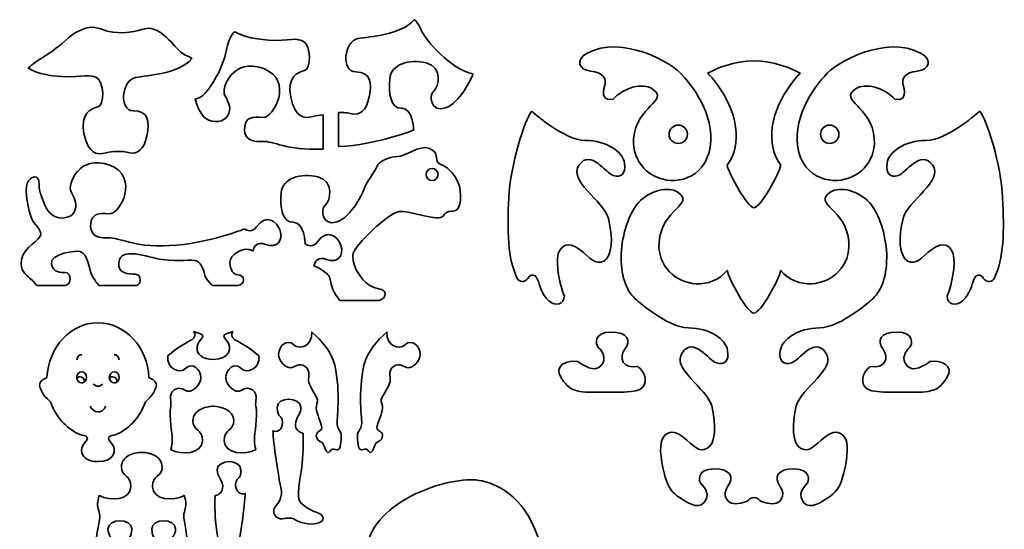
# Model space of a CAD drawing. Units: inches. Extents: x 6 to 432, y -279 to -3.
# Drawn here: x 6 to 267, y -138 to -4 of the extents above; entities that cross this region are included whole.
import ezdxf

# ---------------------------------------------------------------- set-up
doc = ezdxf.new("R2010")
doc.units = ezdxf.units.IN
doc.header["$MEASUREMENT"] = 0
doc.layers.add('Layer 5', color=7, linetype='Continuous')

msp = doc.modelspace()

# ---------------------------------------------------------------- linework, layer by layer
at = {"layer": 'Layer 5', "color": 48, "lineweight": 35}
for points, knots in [([(126.19, -17.87), (125.87, -19.01), (122.72, -25.58), (118.89, -26.87), (115.06, -28.15), (114.42, -23.54), (115.82, -22.42), (117.22, -21.31), (118.3, -16.14), (113.83, -14.97), (109.36, -13.81), (104.54, -15.35), (104.19, -19.12), (103.84, -22.89), (104.4, -27.13), (107.35, -26.95), (110.3, -26.78), (110.52, -32.68), (110.52, -32.68), (110.52, -32.68), (100.89, -36.59), (90.72, -37.06), (90.71, -37.06), (90.71, -37.06), (90.7, -37.06), (90.7, -37.06), (90.7, -28.05), (90.7, -28.05), (91.99, -28), (93.11, -28.17), (94.26, -28.42), (96.14, -28.81), (98.03, -27.76), (98.77, -23.94), (99.52, -20.13), (99.21, -17.37), (95.22, -17.33), (91.23, -17.28), (92.11, -9.26), (95.75, -8.56), (99.01, -7.93), (107.08, -7.69), (110.68, -3.56), (111.73, -4.4), (112.14, -5.49), (112.75, -6.81), (113.63, -8.69), (120.32, -16.82), (126.19, -17.87)], [0, 0, 0, 0, 1, 1, 1, 2, 2, 2, 3, 3, 3, 4, 4, 4, 5, 5, 5, 6, 6, 6, 7, 7, 7, 8, 8, 8, 9, 9, 9, 10, 10, 10, 11, 11, 11, 12, 12, 12, 13, 13, 13, 14, 14, 14, 15, 15, 15, 16, 16, 16, 16]), ([(36.5, -27.6), (40.49, -27.64), (40.8, -30.4), (40.05, -34.22), (39.31, -38.03), (37.42, -39.08), (35.54, -38.69), (34.39, -38.45), (33.27, -38.27), (31.98, -38.32), (31.16, -38.35), (30.28, -38.48), (29.27, -38.73), (26.69, -39.39), (24.63, -38.91), (23.44, -33.65), (22.26, -28.39), (25.46, -26.9), (27.13, -26.59), (28.79, -26.28), (29.05, -19.84), (26.55, -18.75), (24.06, -17.65), (22.04, -19.23), (15.25, -18.35), (11.92, -17.92), (9.89, -17.09), (8.7, -16.36), (11.22, -13.87), (14.21, -13.11), (19.53, -8.21), (21.19, -6.69), (24.15, -5.49), (25.33, -5.56), (28.18, -5.7), (28.74, -6.75), (32.32, -6.98), (36.9, -7.27), (39.19, -5.54), (41.1, -5.86), (45.03, -6.52), (48.13, -12.18), (50.18, -12.89), (50.93, -13.15), (51.51, -13.47), (51.96, -13.83), (48.36, -17.96), (40.29, -18.21), (37.03, -18.83), (33.39, -19.54), (32.51, -27.56), (36.5, -27.6)], [0, 0, 0, 0, 1, 1, 1, 2, 2, 2, 3, 3, 3, 4, 4, 4, 5, 5, 5, 6, 6, 6, 7, 7, 7, 8, 8, 8, 9, 9, 9, 10, 10, 10, 11, 11, 11, 12, 12, 12, 13, 13, 13, 14, 14, 14, 15, 15, 15, 16, 16, 16, 17, 17, 17, 17]), ([(86.57, -28.7), (86.57, -28.7), (86.57, -37.72), (86.57, -37.72), (76.43, -38.18), (73.83, -35.5), (70.32, -35.7), (66.82, -35.91), (65.5, -34.27), (65.88, -31.79), (66.27, -29.31), (67.87, -29.07), (70.71, -29.34), (73.54, -29.62), (78.91, -19.49), (70.85, -16.48), (62.79, -13.47), (59.57, -21.59), (60.65, -23.55), (61.74, -25.5), (62.44, -27.05), (61.44, -28.87), (60.45, -30.68), (57.44, -30.94), (55.66, -29.63), (53.88, -28.31), (53.23, -25.8), (52.79, -24.51), (54.28, -24.08), (55.11, -23.98), (57.62, -19.95), (62.03, -12.89), (60.48, -9.67), (63.05, -6.98), (63.13, -6.9), (63.21, -6.82), (63.29, -6.74), (64.49, -7.48), (66.51, -8.31), (69.84, -8.74), (76.64, -9.61), (78.65, -8.04), (81.15, -9.13), (83.65, -10.23), (83.39, -16.67), (81.72, -16.97), (80.06, -17.28), (76.86, -18.77), (78.04, -24.03), (79.22, -29.29), (81.28, -29.77), (83.87, -29.11), (84.87, -28.86), (85.75, -28.74), (86.57, -28.7)], [0, 0, 0, 0, 1, 1, 1, 2, 2, 2, 3, 3, 3, 4, 4, 4, 5, 5, 5, 6, 6, 6, 7, 7, 7, 8, 8, 8, 9, 9, 9, 10, 10, 10, 11, 11, 11, 12, 12, 12, 13, 13, 13, 14, 14, 14, 15, 15, 15, 16, 16, 16, 17, 17, 17, 18, 18, 18, 18]), ([(188.98, -33.94), (188.61, -25.34), (181.48, -18.22), (181.48, -18.22), (179.27, -15.13), (165.6, -7.31), (156.2, -12.48), (153.26, -14.1), (154.03, -16.82), (157.27, -17.15), (160.5, -17.48), (161.49, -19.1), (160.98, -20.86), (160.23, -23.43), (160.68, -25.03), (163.18, -24.57), (165.9, -21.45), (171.03, -20.13), (173.54, -21.82), (178.25, -24.98), (169.28, -26.22), (168.62, -34.97), (168.14, -41.29), (173.03, -45.7), (178.39, -45.99), (181.42, -46.16), (184.52, -45.04), (186.58, -42.48), (186.58, -42.48), (186.58, -42.47), (186.58, -42.47), (188.17, -40.5), (189.14, -37.68), (188.98, -33.94)], [0, 0, 0, 0, 1, 1, 1, 2, 2, 2, 3, 3, 3, 4, 4, 4, 5, 5, 5, 6, 6, 6, 7, 7, 7, 8, 8, 8, 9, 9, 9, 10, 10, 10, 11, 11, 11, 11]), ([(244.59, -12.48), (235.2, -7.31), (221.52, -15.13), (219.31, -18.22), (219.31, -18.22), (212.18, -25.34), (211.82, -33.94), (211.66, -37.68), (212.62, -40.51), (214.21, -42.48), (216.27, -45.04), (219.37, -46.16), (222.4, -45.99), (227.77, -45.7), (232.65, -41.29), (232.18, -34.97), (231.51, -26.22), (222.55, -24.98), (227.25, -21.82), (229.76, -20.13), (234.89, -21.45), (237.61, -24.57), (240.11, -25.03), (240.57, -23.43), (239.82, -20.86), (239.3, -19.1), (240.29, -17.48), (243.53, -17.15), (246.76, -16.82), (247.53, -14.1), (244.59, -12.48)], [0, 0, 0, 0, 1, 1, 1, 2, 2, 2, 3, 3, 3, 4, 4, 4, 5, 5, 5, 6, 6, 6, 7, 7, 7, 8, 8, 8, 9, 9, 9, 10, 10, 10, 10]), ([(207.49, -41.93), (206.94, -44.34), (202.19, -53.19), (200.4, -53.19), (198.61, -53.19), (193.85, -44.34), (193.3, -41.93), (193.3, -41.93), (193.3, -41.93), (193.3, -41.93), (194.89, -39.96), (195.85, -37.14), (195.69, -33.4), (195.33, -24.8), (188.2, -17.67), (188.2, -17.67), (190.11, -16.49), (195.25, -14.43), (200.4, -14.43), (205.54, -14.43), (210.69, -16.49), (212.6, -17.67), (212.6, -17.67), (205.47, -24.8), (205.1, -33.4), (204.94, -37.14), (205.91, -39.96), (207.49, -41.93)], [0, 0, 0, 0, 1, 1, 1, 2, 2, 2, 3, 3, 3, 4, 4, 4, 5, 5, 5, 6, 6, 6, 7, 7, 7, 8, 8, 8, 9, 9, 9, 9]), ([(163.25, -44.69), (161.19, -44.1), (157.33, -37.63), (154.21, -41.9), (151.09, -46.16), (160.68, -51.23), (161.96, -56.04), (163.25, -60.85), (162.99, -66.18), (160.71, -67.28), (158.43, -68.39), (157.33, -66.55), (154.36, -64.2), (151.38, -61.84), (148.81, -63.06), (148.51, -66.59), (148.22, -70.11), (149.65, -75.07), (150.32, -76.5), (150.26, -78.65), (148.14, -79.45), (146.21, -77.77), (144.28, -76.08), (143.81, -73.55), (143.23, -72.12), (142.65, -70.68), (141.44, -70.57), (140.67, -71.87), (139.9, -73.16), (138.24, -72.67), (137.86, -71.87), (135.32, -66.63), (135.21, -59.27), (135.65, -50.57), (136.09, -41.86), (139.73, -30.06), (141.72, -27.71), (141.72, -27.71), (150.17, -35.43), (155.82, -35.43), (161.49, -35.43), (165.79, -38.48), (166.19, -41.42), (166.59, -44.36), (165.31, -45.28), (163.25, -44.69)], [0, 0, 0, 0, 1, 1, 1, 2, 2, 2, 3, 3, 3, 4, 4, 4, 5, 5, 5, 6, 6, 6, 7, 7, 7, 8, 8, 8, 9, 9, 9, 10, 10, 10, 11, 11, 11, 12, 12, 12, 13, 13, 13, 14, 14, 14, 15, 15, 15, 15]), ([(263.87, -71.87), (263.49, -72.67), (261.83, -73.16), (261.06, -71.87), (260.29, -70.57), (259.08, -70.68), (258.5, -72.12), (257.92, -73.55), (257.45, -76.08), (255.52, -77.77), (253.59, -79.45), (251.47, -78.65), (251.42, -76.5), (252.08, -75.07), (253.51, -70.11), (253.22, -66.59), (252.92, -63.06), (250.35, -61.84), (247.38, -64.2), (244.4, -66.55), (243.3, -68.39), (241.02, -67.28), (238.74, -66.18), (238.48, -60.85), (239.77, -56.04), (241.05, -51.23), (250.65, -46.16), (247.52, -41.9), (244.4, -37.63), (240.54, -44.1), (238.48, -44.69), (236.42, -45.28), (235.14, -44.36), (235.54, -41.42), (235.95, -38.48), (240.25, -35.43), (245.9, -35.43), (251.56, -35.43), (260.01, -27.71), (260.01, -27.71), (262, -30.06), (265.64, -41.86), (266.08, -50.57), (266.52, -59.27), (266.41, -66.63), (263.87, -71.87)], [0, 0, 0, 0, 1, 1, 1, 2, 2, 2, 3, 3, 3, 4, 4, 4, 5, 5, 5, 6, 6, 6, 7, 7, 7, 8, 8, 8, 9, 9, 9, 10, 10, 10, 11, 11, 11, 12, 12, 12, 13, 13, 13, 14, 14, 14, 15, 15, 15, 15]), ([(180.4, -36.24), (179.06, -36.24), (177.97, -35.15), (177.97, -33.81), (177.97, -32.47), (179.06, -31.39), (180.4, -31.39), (181.74, -31.39), (182.82, -32.47), (182.82, -33.81), (182.82, -35.15), (181.74, -36.24), (180.4, -36.24)], [0, 0, 0, 0, 1, 1, 1, 2, 2, 2, 3, 3, 3, 4, 4, 4, 4]), ([(220.4, -36.24), (219.06, -36.24), (217.97, -35.15), (217.97, -33.81), (217.97, -32.47), (219.06, -31.39), (220.4, -31.39), (221.74, -31.39), (222.82, -32.47), (222.82, -33.81), (222.82, -35.15), (221.74, -36.24), (220.4, -36.24)], [0, 0, 0, 0, 1, 1, 1, 2, 2, 2, 3, 3, 3, 4, 4, 4, 4]), ([(71.37, -62.87), (69.28, -62.14), (68.27, -63.3), (68.09, -64.6), (67.63, -64.41), (67.17, -64.27), (66.74, -64.19), (65.29, -63.92), (61.92, -65.55), (61.96, -67.61), (62, -69.67), (63.01, -70.85), (63.93, -70.85), (66.08, -70.85), (66.08, -73.7), (63.97, -73.7), (61.87, -73.7), (57.36, -73.7), (57.36, -73.7), (57.36, -73.7), (55.65, -72.28), (55.39, -71.07), (55.22, -70.32), (54.52, -67.78), (53.25, -67.26), (51.98, -66.73), (48.46, -67.52), (44.21, -66.91), (39.96, -66.29), (33.18, -63.28), (32.62, -67.69), (32.25, -70.57), (35.27, -70.76), (37.02, -70.76), (38.77, -70.76), (38.65, -73.7), (37.2, -73.7), (35.75, -73.7), (27.38, -73.7), (27.38, -73.7), (27.38, -73.7), (25.96, -72.06), (25.41, -70.81), (24.71, -69.21), (24.59, -65.47), (22.43, -64.76), (21.58, -64.48), (14.28, -65.15), (14.85, -68.18), (15.27, -70.42), (17.39, -70.29), (18.44, -70.28), (20.21, -70.26), (20.24, -73.7), (18.4, -73.7), (16.56, -73.7), (10.99, -73.7), (10.99, -73.7), (10.99, -73.7), (10.15, -72.72), (9.25, -71.87), (7.98, -70.67), (6.46, -69.84), (6.92, -66.99), (7.5, -63.39), (12, -61.95), (12, -60.29), (12, -58.62), (10.25, -57.66), (9.55, -55.95), (8.84, -54.24), (7.67, -48.61), (8.41, -46.79), (9.26, -44.66), (11.69, -44.24), (11.56, -47), (11.49, -48.5), (12, -49.5), (12.15, -49.92), (12.16, -49.94), (12.16, -49.97), (12.17, -49.99), (12.61, -51.28), (13.26, -53.79), (15.04, -55.1), (16.82, -56.42), (19.83, -56.15), (20.82, -54.34), (21.82, -52.53), (21.12, -50.98), (20.03, -49.02), (18.95, -47.07), (22.17, -38.94), (30.23, -41.95), (38.29, -44.96), (32.92, -55.09), (30.08, -54.82), (27.25, -54.55), (25.64, -54.78), (25.26, -57.26), (24.88, -59.75), (26.2, -61.38), (29.7, -61.18), (33.21, -60.97), (35.8, -63.66), (45.95, -63.2), (45.96, -63.19), (45.97, -63.19), (45.98, -63.19), (56.14, -62.73), (65.78, -58.81), (65.78, -58.81), (66.43, -59.19), (67.95, -59.83), (69.03, -58.26), (71.41, -54.78), (74.41, -56.62), (75.22, -59.25), (76.04, -61.88), (74.52, -63.98), (71.37, -62.87)], [0, 0, 0, 0, 1, 1, 1, 2, 2, 2, 3, 3, 3, 4, 4, 4, 5, 5, 5, 6, 6, 6, 7, 7, 7, 8, 8, 8, 9, 9, 9, 10, 10, 10, 11, 11, 11, 12, 12, 12, 13, 13, 13, 14, 14, 14, 15, 15, 15, 16, 16, 16, 17, 17, 17, 18, 18, 18, 19, 19, 19, 20, 20, 20, 21, 21, 21, 22, 22, 22, 23, 23, 23, 24, 24, 24, 25, 25, 25, 26, 26, 26, 27, 27, 27, 28, 28, 28, 29, 29, 29, 30, 30, 30, 31, 31, 31, 32, 32, 32, 33, 33, 33, 34, 34, 34, 35, 35, 35, 36, 36, 36, 37, 37, 37, 38, 38, 38, 39, 39, 39, 40, 40, 40, 40]), ([(121.48, -45), (119.42, -41.98), (117.75, -42.06), (116.92, -41.23), (116.09, -40.4), (117.36, -38.6), (114.68, -37.55), (112.01, -36.5), (108.28, -39.74), (106.14, -39.7), (103.99, -39.65), (101.17, -41.22), (100.95, -42.05), (100.73, -42.88), (98.73, -45.39), (97.53, -47.95), (97.21, -49.09), (94.06, -55.66), (90.23, -56.95), (86.4, -58.24), (85.76, -53.62), (87.16, -52.51), (88.56, -51.4), (89.64, -46.23), (85.18, -45.06), (80.71, -43.89), (75.88, -45.44), (75.53, -49.21), (75.18, -52.98), (75.74, -57.21), (78.69, -57.04), (81.64, -56.86), (81.87, -62.76), (81.87, -62.76), (82.52, -63.15), (84.04, -63.78), (85.12, -62.21), (87.5, -58.73), (90.49, -60.57), (91.31, -63.2), (92.13, -65.83), (90.61, -67.94), (87.45, -66.83), (85.37, -66.09), (84.36, -67.25), (84.18, -68.55), (85.89, -69.26), (87.65, -70.56), (88.1, -71.18), (88.67, -71.97), (88.48, -72.78), (89.09, -74.49), (89.7, -76.2), (91.02, -77.65), (91.02, -77.65), (91.02, -77.65), (101.32, -77.65), (101.32, -77.65), (101.32, -77.65), (102.97, -77.46), (102.97, -76.06), (102.97, -74.66), (101.71, -74.85), (99.61, -74.06), (97.5, -73.27), (94.26, -69.31), (94.44, -65.77), (94.58, -62.97), (104.39, -54.42), (106.66, -54.2), (108.94, -53.98), (115.56, -56.18), (117.14, -55.91), (118.72, -55.65), (118.32, -54.73), (119.37, -54.34), (120.43, -53.94), (121.36, -54.34), (122.19, -53.44), (123.03, -52.55), (123.54, -48.02), (121.48, -45)], [0, 0, 0, 0, 1, 1, 1, 2, 2, 2, 3, 3, 3, 4, 4, 4, 5, 5, 5, 6, 6, 6, 7, 7, 7, 8, 8, 8, 9, 9, 9, 10, 10, 10, 11, 11, 11, 12, 12, 12, 13, 13, 13, 14, 14, 14, 15, 15, 15, 16, 16, 16, 17, 17, 17, 18, 18, 18, 19, 19, 19, 20, 20, 20, 21, 21, 21, 22, 22, 22, 23, 23, 23, 24, 24, 24, 25, 25, 25, 26, 26, 26, 27, 27, 27, 27]), ([(115.39, -46.01), (114.51, -46.01), (113.81, -45.3), (113.81, -44.43), (113.81, -43.56), (114.51, -42.85), (115.39, -42.85), (116.26, -42.85), (116.96, -43.56), (116.96, -44.43), (116.96, -45.3), (116.26, -46.01), (115.39, -46.01)], [0, 0, 0, 0, 1, 1, 1, 2, 2, 2, 3, 3, 3, 4, 4, 4, 4]), ([(207.34, -90.91), (206.94, -93.85), (208.22, -94.77), (210.28, -94.18), (212.34, -93.59), (216.2, -87.12), (219.32, -91.39), (222.45, -95.65), (212.85, -100.72), (211.57, -105.54), (210.28, -110.35), (210.54, -115.68), (212.82, -116.78), (215.1, -117.88), (216.2, -116.04), (219.18, -113.69), (222.15, -111.34), (224.72, -112.55), (225.02, -116.08), (225.31, -119.61), (223.88, -124.57), (223.22, -125.99), (222.68, -127.64), (221.05, -129.17), (219.89, -129.81), (219.89, -129.81), (219.89, -129.81), (219.89, -129.82), (219.87, -129.82), (219.84, -129.83), (219.82, -129.85), (219.82, -129.85), (219.82, -129.85), (219.82, -129.85), (219.76, -129.87), (219.71, -129.9), (219.66, -129.93), (218.26, -130.8), (215.34, -133.02), (213.61, -131.08), (211.89, -129.13), (213.21, -127.2), (214.2, -126.3), (215.2, -125.39), (215.46, -122.16), (210.96, -122.14), (206.46, -122.13), (205.58, -124.44), (207.27, -126.68), (208.96, -128.92), (207.8, -132.03), (203.95, -131.2), (203.93, -131.2), (203.9, -131.19), (203.87, -131.19), (203.55, -131.12), (202.35, -130.86), (201.97, -130.46), (201.53, -129.99), (200.98, -129.71), (200.4, -129.71), (199.82, -129.71), (199.27, -129.99), (198.83, -130.46), (198.45, -130.86), (197.24, -131.12), (196.92, -131.19), (196.87, -131.2), (196.84, -131.2), (196.84, -131.2), (192.99, -132.03), (191.84, -128.92), (193.53, -126.68), (195.22, -124.44), (194.34, -122.13), (189.83, -122.14), (185.33, -122.16), (185.6, -125.39), (186.59, -126.3), (187.58, -127.2), (188.9, -129.13), (187.18, -131.08), (185.46, -133.02), (182.54, -130.8), (181.14, -129.93), (181.07, -129.89), (180.99, -129.85), (180.91, -129.82), (180.91, -129.82), (180.91, -129.81), (180.91, -129.81), (180.91, -129.81), (180.9, -129.81), (180.9, -129.81), (179.75, -129.17), (178.12, -127.64), (177.58, -125.99), (176.92, -124.57), (175.49, -119.61), (175.78, -116.08), (176.07, -112.55), (178.65, -111.34), (181.62, -113.69), (184.6, -116.04), (185.7, -117.88), (187.98, -116.78), (190.26, -115.68), (190.51, -110.35), (189.23, -105.54), (187.94, -100.72), (178.35, -95.65), (181.48, -91.39), (184.6, -87.12), (188.46, -93.59), (190.51, -94.18), (192.57, -94.77), (193.86, -93.85), (193.45, -90.91), (193.05, -87.97), (188.75, -84.92), (183.09, -84.92), (177.43, -84.92), (168.98, -77.21), (168.98, -77.21), (166.59, -74.96), (165.16, -70.92), (165.34, -65.34), (165.51, -60.19), (167.56, -54.7), (169.43, -52.37), (169.43, -52.37), (169.43, -52.37), (169.43, -52.37), (169.58, -52.21), (169.74, -52.03), (169.9, -51.85), (172.62, -48.73), (177.75, -47.41), (180.26, -49.1), (184.97, -52.26), (176, -53.5), (175.34, -62.25), (174.86, -68.57), (179.75, -72.98), (185.11, -73.27), (188.14, -73.44), (191.24, -72.32), (193.3, -69.76), (193.86, -72.17), (198.61, -81.02), (200.4, -81.02), (202.19, -81.02), (206.94, -72.17), (207.49, -69.76), (209.55, -72.32), (212.65, -73.44), (215.68, -73.27), (221.05, -72.98), (225.94, -68.57), (225.46, -62.25), (224.8, -53.5), (215.83, -52.26), (220.53, -49.1), (223.05, -47.41), (228.18, -48.73), (230.9, -51.85), (231.06, -52.03), (231.21, -52.21), (231.37, -52.37), (231.37, -52.37), (231.37, -52.37), (231.37, -52.38), (233.24, -54.7), (235.28, -60.19), (235.45, -65.34), (235.64, -70.92), (234.2, -74.96), (231.82, -77.21), (231.82, -77.21), (223.36, -84.92), (217.7, -84.92), (212.05, -84.92), (207.75, -87.97), (207.34, -90.91)], [0, 0, 0, 0, 1, 1, 1, 2, 2, 2, 3, 3, 3, 4, 4, 4, 5, 5, 5, 6, 6, 6, 7, 7, 7, 8, 8, 8, 9, 9, 9, 10, 10, 10, 11, 11, 11, 12, 12, 12, 13, 13, 13, 14, 14, 14, 15, 15, 15, 16, 16, 16, 17, 17, 17, 18, 18, 18, 19, 19, 19, 20, 20, 20, 21, 21, 21, 22, 22, 22, 23, 23, 23, 24, 24, 24, 25, 25, 25, 26, 26, 26, 27, 27, 27, 28, 28, 28, 29, 29, 29, 30, 30, 30, 31, 31, 31, 32, 32, 32, 33, 33, 33, 34, 34, 34, 35, 35, 35, 36, 36, 36, 37, 37, 37, 38, 38, 38, 39, 39, 39, 40, 40, 40, 41, 41, 41, 42, 42, 42, 43, 43, 43, 44, 44, 44, 45, 45, 45, 46, 46, 46, 47, 47, 47, 48, 48, 48, 49, 49, 49, 50, 50, 50, 51, 51, 51, 52, 52, 52, 53, 53, 53, 54, 54, 54, 55, 55, 55, 56, 56, 56, 57, 57, 57, 58, 58, 58, 59, 59, 59, 60, 60, 60, 61, 61, 61, 61]), ([(42.56, -100.05), (42.4, -101.91), (40.59, -103.65), (39.67, -104.43), (38.32, -108.27), (35.63, -111.34), (32.25, -112.91), (31.25, -113.44), (28.76, -113.29), (30.57, -115.2), (32.37, -117.11), (31.45, -120.24), (27.13, -120.24), (24.18, -120.24), (22.82, -118.79), (22.82, -117.26), (22.82, -116.54), (23.12, -115.81), (23.69, -115.2), (25.49, -113.29), (23.01, -113.44), (22.01, -112.91), (18.63, -111.34), (15.94, -108.27), (14.59, -104.43), (13.67, -103.65), (11.86, -101.91), (11.7, -100.05), (11.63, -99.14), (12.87, -98.4), (13.66, -98.02), (14.03, -89.99), (19.92, -83.6), (27.13, -83.6), (34.34, -83.6), (40.23, -89.99), (40.6, -98.02), (41.39, -98.4), (42.63, -99.14), (42.56, -100.05)], [0, 0, 0, 0, 1, 1, 1, 2, 2, 2, 3, 3, 3, 4, 4, 4, 5, 5, 5, 6, 6, 6, 7, 7, 7, 8, 8, 8, 9, 9, 9, 10, 10, 10, 11, 11, 11, 12, 12, 12, 13, 13, 13, 13]), ([(68.46, -114.51), (68.46, -115.44), (68.64, -116.26), (68.83, -117.01), (65.96, -118.64), (60.57, -118.2), (60.46, -114.71), (60.37, -111.58), (63.05, -112.15), (62.98, -109.4), (62.91, -106.64), (59.78, -105.62), (57.6, -105.62), (56.51, -105.62), (55.18, -105.87), (54.12, -106.47), (53.05, -107.07), (52.25, -108.02), (52.22, -109.4), (52.15, -112.15), (54.84, -111.58), (54.74, -114.71), (54.63, -118.2), (49.24, -118.64), (46.37, -117.01), (46.56, -116.26), (46.75, -115.44), (46.75, -114.51), (46.75, -112.6), (45.88, -108.77), (46.34, -105.5), (46.72, -104.63), (45.55, -102.48), (47.28, -101.31), (49.02, -100.13), (50.01, -101.68), (51.15, -101.67), (52.29, -101.65), (54.28, -100.08), (54.28, -98.04), (54.28, -96), (52.08, -93.84), (50.31, -95.6), (48.75, -97.17), (45.23, -95.81), (45.54, -92.26), (48.17, -90.06), (50.86, -88.61), (51.91, -88.04), (52.94, -87.5), (52.85, -86.65), (52.48, -85.92), (53.49, -86.45), (55.97, -86.31), (54.16, -88.21), (53.59, -88.82), (53.29, -89.55), (53.29, -90.27), (53.29, -91.8), (54.65, -93.26), (57.6, -93.26), (61.93, -93.26), (62.85, -90.12), (61.04, -88.21), (59.24, -86.31), (61.72, -86.45), (62.72, -85.92), (62.35, -86.65), (62.26, -87.5), (63.29, -88.04), (64.34, -88.61), (67.03, -90.06), (69.66, -92.26), (69.98, -95.81), (66.46, -97.17), (64.89, -95.6), (63.12, -93.84), (60.92, -96), (60.92, -98.04), (60.92, -100.08), (62.91, -101.65), (64.05, -101.67), (65.19, -101.68), (66.18, -100.13), (67.92, -101.31), (69.66, -102.48), (68.48, -104.63), (68.86, -105.5), (69.32, -108.77), (68.46, -112.6), (68.46, -114.51)], [0, 0, 0, 0, 1, 1, 1, 2, 2, 2, 3, 3, 3, 4, 4, 4, 5, 5, 5, 6, 6, 6, 7, 7, 7, 8, 8, 8, 9, 9, 9, 10, 10, 10, 11, 11, 11, 12, 12, 12, 13, 13, 13, 14, 14, 14, 15, 15, 15, 16, 16, 16, 17, 17, 17, 18, 18, 18, 19, 19, 19, 20, 20, 20, 21, 21, 21, 22, 22, 22, 23, 23, 23, 24, 24, 24, 25, 25, 25, 26, 26, 26, 27, 27, 27, 28, 28, 28, 29, 29, 29, 30, 30, 30, 30]), ([(90.76, -116.97), (90.23, -117.3), (89.49, -116.79), (88.98, -116.97), (88.47, -117.14), (88.42, -117.86), (87.85, -117.78), (87.29, -117.7), (86.78, -115.56), (86.42, -115.25), (86.07, -114.95), (84.81, -114.74), (84.76, -113.42), (84.71, -112.09), (86.35, -112.27), (86.24, -111.25), (86.14, -110.22), (84.87, -107.31), (84.79, -106.24), (84.71, -105.17), (85.2, -104.48), (85.12, -103.92), (85.05, -103.42), (83.56, -101.15), (82.98, -99.8), (82.98, -99.8), (82.98, -99.8), (82.98, -99.79), (82.92, -99.6), (82.85, -99.43), (82.8, -99.29), (82.41, -98.42), (83.59, -96.28), (81.85, -95.1), (80.12, -93.93), (79.13, -95.48), (77.99, -95.46), (76.85, -95.44), (74.85, -93.88), (74.85, -91.83), (74.85, -89.79), (77.05, -87.63), (78.82, -89.4), (80.39, -90.96), (83.91, -89.6), (83.6, -86.05), (86.24, -88.26), (88.82, -91.22), (89.67, -94.8), (91.35, -101.95), (90.13, -109.3), (90.28, -110.48), (90.43, -111.65), (91.25, -112.27), (91.35, -112.93), (91.45, -113.59), (91.3, -116.63), (90.76, -116.97)], [0, 0, 0, 0, 1, 1, 1, 2, 2, 2, 3, 3, 3, 4, 4, 4, 5, 5, 5, 6, 6, 6, 7, 7, 7, 8, 8, 8, 9, 9, 9, 10, 10, 10, 11, 11, 11, 12, 12, 12, 13, 13, 13, 14, 14, 14, 15, 15, 15, 16, 16, 16, 17, 17, 17, 18, 18, 18, 19, 19, 19, 19]), ([(112.21, -91.83), (112.21, -93.87), (110.22, -95.44), (109.07, -95.46), (107.93, -95.48), (106.94, -93.93), (105.21, -95.1), (103.47, -96.28), (104.65, -98.42), (104.27, -99.29), (104.21, -99.43), (104.14, -99.6), (104.08, -99.79), (104.08, -99.79), (104.08, -99.8), (104.08, -99.8), (103.5, -101.15), (102.01, -103.42), (101.94, -103.91), (101.86, -104.47), (102.35, -105.16), (102.27, -106.24), (102.19, -107.31), (100.92, -110.22), (100.82, -111.24), (100.71, -112.27), (102.35, -112.09), (102.3, -113.41), (102.25, -114.74), (101, -114.95), (100.64, -115.25), (100.28, -115.56), (99.77, -117.7), (99.21, -117.78), (98.64, -117.86), (98.6, -117.14), (98.08, -116.96), (97.57, -116.78), (96.83, -117.3), (96.3, -116.96), (95.76, -116.63), (95.61, -113.59), (95.71, -112.93), (95.81, -112.27), (96.63, -111.65), (96.78, -110.48), (96.94, -109.3), (95.71, -101.95), (97.39, -94.8), (98.24, -91.22), (100.83, -88.26), (103.46, -86.05), (103.15, -89.6), (106.68, -90.96), (108.24, -89.4), (110.01, -87.63), (112.21, -89.79), (112.21, -91.83)], [0, 0, 0, 0, 1, 1, 1, 2, 2, 2, 3, 3, 3, 4, 4, 4, 5, 5, 5, 6, 6, 6, 7, 7, 7, 8, 8, 8, 9, 9, 9, 10, 10, 10, 11, 11, 11, 12, 12, 12, 13, 13, 13, 14, 14, 14, 15, 15, 15, 16, 16, 16, 17, 17, 17, 18, 18, 18, 19, 19, 19, 19]), ([(171.65, -99.13), (171.35, -101.73), (168.9, -101.92), (161.43, -101.92), (153.96, -101.92), (152.31, -102.17), (149.63, -98.39), (146.96, -94.62), (151.51, -93.35), (153.91, -93.82), (155.31, -94.68), (158.23, -96.9), (159.95, -94.96), (161.68, -93.02), (160.35, -91.09), (159.36, -90.18), (158.37, -89.27), (158.1, -86.04), (162.6, -86.03), (167.11, -86.01), (167.99, -88.32), (166.3, -90.56), (164.61, -92.81), (165.77, -95.91), (169.61, -95.08), (169.61, -95.08), (171.96, -96.54), (171.65, -99.13)], [0, 0, 0, 0, 1, 1, 1, 2, 2, 2, 3, 3, 3, 4, 4, 4, 5, 5, 5, 6, 6, 6, 7, 7, 7, 8, 8, 8, 9, 9, 9, 9]), ([(251.16, -98.39), (248.49, -102.17), (246.83, -101.92), (239.37, -101.92), (231.9, -101.92), (229.44, -101.73), (229.14, -99.13), (228.84, -96.54), (231.18, -95.08), (231.18, -95.08), (235.03, -95.91), (236.19, -92.81), (234.5, -90.56), (232.8, -88.32), (233.69, -86.01), (238.19, -86.03), (242.69, -86.04), (242.42, -89.27), (241.43, -90.18), (240.44, -91.09), (239.12, -93.02), (240.84, -94.96), (242.56, -96.9), (245.48, -94.68), (246.89, -93.82), (249.29, -93.35), (253.83, -94.62), (251.16, -98.39)], [0, 0, 0, 0, 1, 1, 1, 2, 2, 2, 3, 3, 3, 4, 4, 4, 5, 5, 5, 6, 6, 6, 7, 7, 7, 8, 8, 8, 9, 9, 9, 9]), ([(24.13, -97.98), (24.13, -98.79), (23.55, -99.45), (22.84, -99.45), (22.12, -99.45), (21.54, -98.79), (21.54, -97.98), (21.54, -97.17), (22.12, -96.51), (22.84, -96.51), (23.55, -96.51), (24.13, -97.17), (24.13, -97.98)], [0, 0, 0, 0, 1, 1, 1, 2, 2, 2, 3, 3, 3, 4, 4, 4, 4]), ([(22.4, -97.85), (22.08, -97.85), (21.79, -97.98), (21.56, -98.2), (21.66, -98.91), (22.19, -99.45), (22.84, -99.45), (23.16, -99.45), (23.45, -99.32), (23.68, -99.1), (23.58, -98.39), (23.05, -97.85), (22.4, -97.85)], [0, 0, 0, 0, 1, 1, 1, 2, 2, 2, 3, 3, 3, 4, 4, 4, 4]), ([(32.72, -97.98), (32.72, -98.79), (32.14, -99.45), (31.42, -99.45), (30.71, -99.45), (30.13, -98.79), (30.13, -97.98), (30.13, -97.17), (30.71, -96.51), (31.42, -96.51), (32.14, -96.51), (32.72, -97.17), (32.72, -97.98)], [0, 0, 0, 0, 1, 1, 1, 2, 2, 2, 3, 3, 3, 4, 4, 4, 4]), ([(30.98, -97.85), (30.66, -97.85), (30.37, -97.98), (30.14, -98.2), (30.24, -98.91), (30.77, -99.45), (31.42, -99.45), (31.74, -99.45), (32.04, -99.32), (32.26, -99.1), (32.17, -98.39), (31.63, -97.85), (30.98, -97.85)], [0, 0, 0, 0, 1, 1, 1, 2, 2, 2, 3, 3, 3, 4, 4, 4, 4]), ([(85.51, -136.42), (84.02, -137), (81.12, -136.69), (79.42, -135.67), (77.72, -134.65), (76.93, -135.4), (75.33, -135.3), (73.73, -135.2), (73.05, -133.05), (73.97, -132.13), (74.89, -131.21), (76.01, -129.37), (75.43, -127.06), (74.85, -124.74), (73.36, -114.93), (73.36, -112.14), (74.28, -112.48), (75.84, -112.11), (75.88, -109.82), (75.9, -107.88), (74.48, -108.87), (74.48, -105.94), (74.48, -103.01), (80.64, -103.08), (80.75, -105.94), (80.8, -107.51), (79.32, -108.74), (79.28, -110.27), (79.25, -111.8), (80.24, -112.55), (81.3, -112.74), (81.3, -112.74), (81.46, -116.06), (81.19, -119.46), (80.92, -122.87), (79.66, -128.49), (80.17, -130.15), (80.68, -131.82), (83.88, -133.32), (85.38, -133.83), (86.88, -134.34), (87.01, -135.84), (85.51, -136.42)], [0, 0, 0, 0, 1, 1, 1, 2, 2, 2, 3, 3, 3, 4, 4, 4, 5, 5, 5, 6, 6, 6, 7, 7, 7, 8, 8, 8, 9, 9, 9, 10, 10, 10, 11, 11, 11, 12, 12, 12, 13, 13, 13, 14, 14, 14, 14]), ([(50.44, -143.26), (49.73, -144.93), (48.53, -144.87), (48.24, -144.83), (48.23, -144.83), (48.21, -144.82), (48.2, -144.82), (48.19, -144.82), (48.18, -144.82), (48.17, -144.82), (47.11, -144.62), (46.12, -143.87), (46.16, -142.34), (46.19, -140.81), (47.68, -139.58), (47.62, -138.01), (47.52, -135.15), (41.35, -135.09), (41.35, -138.01), (41.35, -140.95), (42.78, -139.96), (42.75, -141.9), (42.72, -144.18), (41.15, -144.55), (40.23, -144.21), (40.23, -144.21), (39.28, -143.94), (38.7, -143.94), (38.12, -143.94), (37.16, -144.21), (37.16, -144.21), (36.24, -144.55), (34.68, -144.18), (34.64, -141.9), (34.62, -139.96), (36.04, -140.95), (36.04, -138.01), (36.04, -135.09), (29.88, -135.15), (29.77, -138.01), (29.72, -139.58), (31.21, -140.81), (31.24, -142.34), (31.27, -143.87), (30.29, -144.62), (29.22, -144.82), (29.22, -144.82), (29.21, -144.82), (29.2, -144.82), (29.18, -144.82), (29.17, -144.83), (29.15, -144.83), (28.86, -144.87), (27.66, -144.93), (26.95, -143.26), (26.13, -141.34), (27.54, -136.29), (27.61, -134.96), (27.69, -133.63), (27, -132.53), (27.02, -131.33), (27.04, -130.71), (27.26, -129.99), (27.47, -129.18), (30.34, -130.81), (35.73, -130.37), (35.84, -126.88), (35.93, -123.75), (33.25, -124.32), (33.32, -121.57), (33.35, -120.19), (34.15, -119.24), (35.22, -118.64), (36.28, -118.04), (37.61, -117.79), (38.7, -117.79), (40.88, -117.79), (44.01, -118.81), (44.08, -121.57), (44.15, -124.32), (41.46, -123.75), (41.56, -126.88), (41.66, -130.37), (47.06, -130.81), (49.93, -129.18), (50.14, -129.99), (50.36, -130.71), (50.37, -131.33), (50.4, -132.53), (49.71, -133.63), (49.78, -134.96), (49.86, -136.29), (51.26, -141.34), (50.44, -143.26)], [0, 0, 0, 0, 1, 1, 1, 2, 2, 2, 3, 3, 3, 4, 4, 4, 5, 5, 5, 6, 6, 6, 7, 7, 7, 8, 8, 8, 9, 9, 9, 10, 10, 10, 11, 11, 11, 12, 12, 12, 13, 13, 13, 14, 14, 14, 15, 15, 15, 16, 16, 16, 17, 17, 17, 18, 18, 18, 19, 19, 19, 20, 20, 20, 21, 21, 21, 22, 22, 22, 23, 23, 23, 24, 24, 24, 25, 25, 25, 26, 26, 26, 27, 27, 27, 28, 28, 28, 29, 29, 29, 30, 30, 30, 31, 31, 31, 31]), ([(65.4, -148.6), (66.32, -149.52), (65.64, -151.67), (64.04, -151.77), (62.44, -151.87), (61.65, -151.12), (59.95, -152.14), (58.25, -153.16), (55.35, -153.47), (53.85, -152.89), (52.36, -152.31), (52.49, -150.81), (53.99, -150.3), (55.49, -149.79), (58.69, -148.29), (59.2, -146.62), (59.71, -144.96), (58.45, -139.34), (58.18, -135.93), (57.91, -132.53), (58.07, -129.21), (58.07, -129.21), (59.13, -129.02), (60.12, -128.27), (60.08, -126.74), (60.05, -125.21), (58.56, -123.98), (58.62, -122.41), (58.72, -119.55), (64.89, -119.48), (64.89, -122.41), (64.89, -125.34), (63.46, -124.35), (63.49, -126.29), (63.52, -128.58), (65.09, -128.95), (66.01, -128.61), (66.01, -131.4), (64.51, -141.21), (63.93, -143.53), (63.35, -145.84), (64.48, -147.68), (65.4, -148.6)], [0, 0, 0, 0, 1, 1, 1, 2, 2, 2, 3, 3, 3, 4, 4, 4, 5, 5, 5, 6, 6, 6, 7, 7, 7, 8, 8, 8, 9, 9, 9, 10, 10, 10, 11, 11, 11, 12, 12, 12, 13, 13, 13, 14, 14, 14, 14]), ([(146.38, -177.81), (145.48, -176.81), (140.91, -178.65), (139.19, -176.98), (137.46, -175.3), (141.51, -169.89), (141.51, -169.89), (148.66, -157.93), (146.7, -148.28), (142.56, -138.08), (138.42, -127.89), (130.82, -125.5), (127.01, -125.08), (123.21, -124.67), (115.31, -126.21), (108.67, -129.97), (102.02, -133.74), (97.96, -138.92), (97.88, -144.94), (97.8, -150.95), (102.52, -154.97), (102.1, -156.14), (101.69, -157.31), (98.13, -158.23), (98.13, -158.23), (98.13, -158.23), (96.05, -162.53), (99.8, -167.46), (103.57, -172.39), (117.44, -175.57), (120.2, -181.46), (120.62, -182.37), (120.9, -183.28), (121.05, -184.21), (122.11, -183.32), (123.7, -182.32), (125.92, -181.77), (130.61, -180.6), (131.55, -182.44), (130.55, -186.06), (129.55, -189.68), (128.88, -191.07), (130.27, -191.97), (131.66, -192.86), (137.46, -194.36), (142.98, -187.84), (148.49, -181.32), (147.27, -178.82), (146.38, -177.81)], [0, 0, 0, 0, 1, 1, 1, 2, 2, 2, 3, 3, 3, 4, 4, 4, 5, 5, 5, 6, 6, 6, 7, 7, 7, 8, 8, 8, 9, 9, 9, 10, 10, 10, 11, 11, 11, 12, 12, 12, 13, 13, 13, 14, 14, 14, 15, 15, 15, 16, 16, 16, 16])]:
    msp.add_open_spline(points, degree=3, knots=knots, dxfattribs=at)
for points in [[(21.54, -93.34), (21.58, -92.35), (22.36, -91.98), (22.84, -92.01)], [(32.72, -93.34), (32.68, -92.35), (31.9, -91.98), (31.42, -92.01)], [(25.87, -99.71), (26.55, -100.52), (27.74, -100.52), (28.39, -99.71)], [(25.03, -105.6), (25.95, -107.44), (28.14, -107.81), (29.22, -105.6)]]:
    msp.add_open_spline(points, degree=3, dxfattribs=at)

doc.saveas('drawing.dxf')
